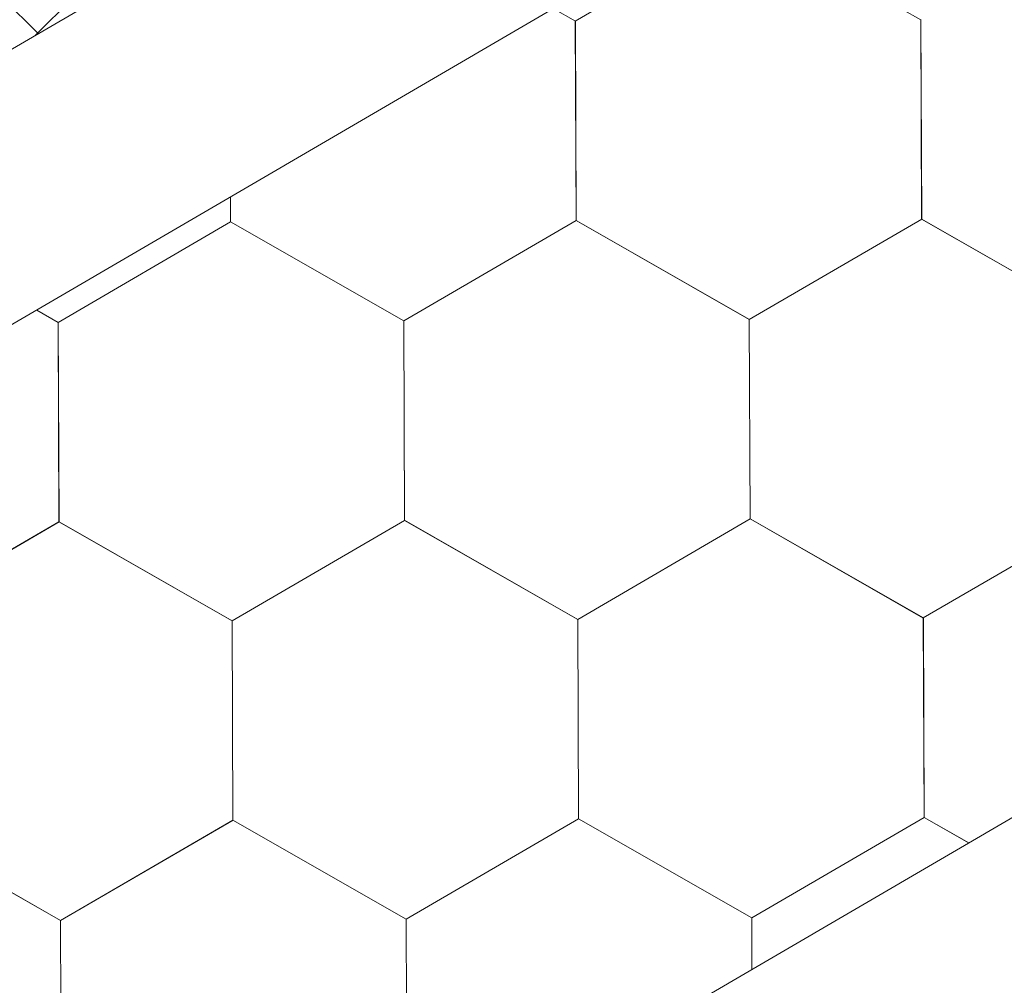
# Model space of a CAD drawing. Units: millimetres. Extents: x 21537 to 28962, y 36750 to 42000.
# Drawn here: x 24112 to 24147, y 37651 to 37685 of the extents above; entities that cross this region are included whole.
import ezdxf

# ---------------------------------------------------------------- set-up
doc = ezdxf.new("R2010")
doc.units = ezdxf.units.MM
doc.layers.add('ВИД', color=253, linetype='Continuous', lineweight=15)

msp = doc.modelspace()

# ---------------------------------------------------------------- linework, layer by layer
at = {"layer": 'ВИД'}
for p, q in [((24006.895, 37623.17, -35.359), (24518.219, 37921.833, -35.359)), ((24009.306, 37614.842, -35.359), (24518.219, 37912.096, -35.359)), ((23442.836, 37245.889, -55.194), (24518.219, 37874.017, -55.194)), ((24112.313, 37684.745, -4993.165), (24165.995, 37738.426, -4993.165)), ((24112.432, 37684.814, 419.61), (24103.268, 37693.979, 419.61)), ((24131.405, 37685.26, -55.194), (24137.498, 37688.811, -55.194)), ((24143.619, 37685.309, -55.194), (24137.498, 37688.811, -55.194)), ((24143.619, 37685.309, -55.194), (24137.498, 37688.811, -55.194)), ((24143.62, 37685.309, -55.194), (24137.499, 37688.81, -55.194)), ((24143.62, 37685.309, -55.194), (24137.499, 37688.81, -55.194)), ((24131.407, 37685.259, -55.194), (24130.627, 37685.705, -55.194)), ((24131.407, 37685.259, -55.194), (24130.627, 37685.705, -55.194)), ((24131.407, 37685.259, -55.194), (24130.627, 37685.705, -55.194)), ((24131.406, 37685.259, -55.194), (24130.627, 37685.705, -55.194)), ((24131.434, 37678.209, -55.194), (24131.405, 37685.261, -55.194)), ((24131.434, 37678.209, -55.194), (24131.405, 37685.261, -55.194)), ((24131.433, 37678.209, -55.194), (24131.405, 37685.261, -55.194)), ((24131.433, 37678.209, -55.194), (24131.405, 37685.261, -55.194)), ((24131.433, 37678.209, -55.194), (24131.405, 37685.261, -55.194)), ((24131.433, 37678.209, -55.194), (24131.405, 37685.261, -55.194)), ((24131.433, 37678.208, -55.194), (24131.405, 37685.261, -55.194)), ((24131.434, 37678.208, -55.194), (24131.405, 37685.26, -55.194)), ((24131.434, 37678.208, -55.194), (24131.405, 37685.26, -55.194)), ((24131.433, 37678.208, -55.194), (24131.405, 37685.26, -55.194)), ((24131.434, 37678.209, -55.194), (24131.406, 37685.261, -55.194)), ((24131.434, 37678.208, -55.194), (24131.406, 37685.26, -55.194)), ((24131.434, 37678.207, -55.194), (24131.406, 37685.26, -55.194)), ((24131.434, 37678.208, -55.194), (24131.406, 37685.26, -55.194)), ((24131.434, 37678.208, -55.194), (24131.406, 37685.26, -55.194)), ((24131.434, 37678.208, -55.194), (24131.406, 37685.26, -55.194)), ((24131.434, 37678.208, -55.194), (24131.406, 37685.26, -55.194)), ((24131.434, 37678.208, -55.194), (24131.406, 37685.26, -55.194)), ((24131.434, 37678.208, -55.194), (24131.406, 37685.26, -55.194)), ((24131.434, 37678.208, -55.194), (24131.406, 37685.26, -55.194)), ((24131.434, 37678.208, -55.194), (24131.406, 37685.26, -55.194)), ((24131.434, 37678.208, -55.194), (24131.406, 37685.26, -55.194)), ((24131.434, 37678.208, -55.194), (24131.406, 37685.26, -55.194)), ((24131.435, 37678.207, -55.194), (24131.406, 37685.259, -55.194)), ((24131.435, 37678.207, -55.194), (24131.406, 37685.259, -55.194)), ((24131.434, 37678.207, -55.194), (24131.406, 37685.259, -55.194)), ((24131.435, 37678.208, -55.194), (24131.407, 37685.26, -55.194)), ((24131.435, 37678.207, -55.194), (24131.407, 37685.259, -55.194)), ((24131.435, 37678.207, -55.194), (24131.407, 37685.259, -55.194)), ((24131.435, 37678.207, -55.194), (24131.407, 37685.259, -55.194)), ((24131.435, 37678.207, -55.194), (24131.407, 37685.259, -55.194)), ((24131.435, 37678.207, -55.194), (24131.407, 37685.259, -55.194)), ((24131.435, 37678.207, -55.194), (24131.407, 37685.259, -55.194)), ((24131.436, 37678.207, -55.194), (24131.408, 37685.259, -55.194)), ((24143.644, 37678.26, -55.194), (24143.616, 37685.312, -55.194)), ((24143.644, 37678.26, -55.194), (24143.616, 37685.312, -55.194)), ((24143.644, 37678.26, -55.194), (24143.616, 37685.312, -55.194)), ((24143.644, 37678.259, -55.194), (24143.616, 37685.312, -55.194)), ((24143.644, 37678.259, -55.194), (24143.616, 37685.311, -55.194)), ((24143.644, 37678.259, -55.194), (24143.616, 37685.311, -55.194)), ((24143.645, 37678.26, -55.194), (24143.617, 37685.312, -55.194)), ((24143.645, 37678.26, -55.194), (24143.617, 37685.312, -55.194)), ((24143.645, 37678.26, -55.194), (24143.617, 37685.312, -55.194)), ((24143.646, 37678.259, -55.194), (24143.617, 37685.311, -55.194)), ((24143.646, 37678.259, -55.194), (24143.617, 37685.311, -55.194)), ((24143.645, 37678.259, -55.194), (24143.617, 37685.311, -55.194)), ((24143.645, 37678.259, -55.194), (24143.617, 37685.311, -55.194)), ((24143.645, 37678.259, -55.194), (24143.617, 37685.311, -55.194)), ((24143.646, 37678.259, -55.194), (24143.617, 37685.311, -55.194)), ((24143.646, 37678.259, -55.194), (24143.617, 37685.311, -55.194)), ((24143.645, 37678.259, -55.194), (24143.617, 37685.311, -55.194)), ((24143.645, 37678.259, -55.194), (24143.617, 37685.311, -55.194)), ((24143.645, 37678.259, -55.194), (24143.617, 37685.311, -55.194)), ((24143.645, 37678.259, -55.194), (24143.617, 37685.311, -55.194)), ((24143.645, 37678.259, -55.194), (24143.617, 37685.311, -55.194)), ((24143.646, 37678.259, -55.194), (24143.618, 37685.311, -55.194)), ((24143.648, 37678.257, -55.194), (24143.619, 37685.309, -55.194)), ((24143.647, 37678.257, -55.194), (24143.619, 37685.309, -55.194)), ((24143.647, 37678.257, -55.194), (24143.619, 37685.309, -55.194)), ((24143.647, 37678.257, -55.194), (24143.619, 37685.309, -55.194)), ((24143.647, 37678.257, -55.194), (24143.619, 37685.309, -55.194)), ((24143.647, 37678.257, -55.194), (24143.619, 37685.309, -55.194)), ((24143.648, 37678.257, -55.194), (24143.62, 37685.309, -55.194)), ((24143.648, 37678.257, -55.194), (24143.62, 37685.309, -55.194)), ((24143.648, 37678.257, -55.194), (24143.62, 37685.309, -55.194)), ((24143.648, 37678.257, -55.194), (24143.62, 37685.309, -55.194)), ((24143.648, 37678.257, -55.194), (24143.62, 37685.309, -55.194)), ((24143.648, 37678.257, -55.194), (24143.62, 37685.309, -55.194)), ((24119.221, 37678.159, -55.194), (24119.217, 37679.04, -55.194)), ((24119.221, 37678.159, -55.194), (24119.217, 37679.04, -55.194)), ((24119.221, 37678.159, -55.194), (24119.217, 37679.04, -55.194)), ((24119.221, 37678.159, -55.194), (24119.217, 37679.04, -55.194)), ((24119.221, 37678.159, -55.194), (24119.217, 37679.04, -55.194)), ((24119.221, 37678.158, -55.194), (24119.217, 37679.04, -55.194)), ((24119.221, 37678.158, -55.194), (24119.217, 37679.04, -55.194)), ((24119.221, 37678.159, -55.194), (24119.217, 37679.04, -55.194)), ((24119.221, 37678.158, -55.194), (24119.217, 37679.04, -55.194)), ((24119.22, 37678.159, -55.194), (24119.217, 37679.04, -55.194)), ((24119.222, 37678.158, -55.194), (24119.218, 37679.041, -55.194)), ((24119.222, 37678.158, -55.194), (24119.218, 37679.041, -55.194)), ((24119.222, 37678.158, -55.194), (24119.218, 37679.041, -55.194)), ((24119.221, 37678.158, -55.194), (24119.218, 37679.041, -55.194)), ((24119.221, 37678.158, -55.194), (24119.218, 37679.041, -55.194)), ((24119.221, 37678.158, -55.194), (24119.218, 37679.041, -55.194)), ((24119.221, 37678.159, -55.194), (24119.218, 37679.041, -55.194)), ((24119.222, 37678.158, -55.194), (24119.218, 37679.041, -55.194)), ((24119.222, 37678.158, -55.194), (24119.218, 37679.041, -55.194)), ((24119.221, 37678.158, -55.194), (24119.218, 37679.041, -55.194)), ((24119.221, 37678.158, -55.194), (24119.218, 37679.041, -55.194)), ((24119.221, 37678.158, -55.194), (24119.218, 37679.041, -55.194)), ((24125.34, 37674.658, -55.194), (24131.433, 37678.209, -55.194)), ((24125.34, 37674.658, -55.194), (24131.433, 37678.209, -55.194)), ((24125.34, 37674.658, -55.194), (24131.433, 37678.209, -55.194)), ((24125.34, 37674.658, -55.194), (24131.433, 37678.209, -55.194)), ((24125.34, 37674.658, -55.194), (24131.433, 37678.208, -55.194)), ((24125.34, 37674.658, -55.194), (24131.433, 37678.208, -55.194)), ((24125.34, 37674.658, -55.194), (24131.433, 37678.208, -55.194)), ((24125.34, 37674.658, -55.194), (24131.433, 37678.208, -55.194)), ((24125.341, 37674.657, -55.194), (24131.434, 37678.208, -55.194)), ((24125.341, 37674.657, -55.194), (24131.434, 37678.208, -55.194)), ((24125.341, 37674.658, -55.194), (24131.434, 37678.208, -55.194)), ((24125.341, 37674.657, -55.194), (24131.434, 37678.208, -55.194)), ((24125.341, 37674.658, -55.194), (24131.434, 37678.208, -55.194)), ((24125.341, 37674.657, -55.194), (24131.434, 37678.208, -55.194)), ((24125.341, 37674.658, -55.194), (24131.434, 37678.208, -55.194)), ((24125.341, 37674.658, -55.194), (24131.434, 37678.208, -55.194)), ((24125.342, 37674.657, -55.194), (24131.435, 37678.207, -55.194)), ((24125.342, 37674.657, -55.194), (24131.435, 37678.207, -55.194)), ((24125.343, 37674.656, -55.194), (24131.436, 37678.207, -55.194)), ((24125.343, 37674.656, -55.194), (24131.436, 37678.207, -55.194)), ((24137.553, 37674.708, -55.194), (24131.431, 37678.21, -55.194)), ((24137.552, 37674.708, -55.194), (24131.431, 37678.21, -55.194)), ((24137.553, 37674.708, -55.194), (24131.431, 37678.21, -55.194)), ((24137.553, 37674.708, -55.194), (24131.431, 37678.21, -55.194)), ((24137.553, 37674.708, -55.194), (24131.431, 37678.209, -55.194)), ((24137.553, 37674.708, -55.194), (24131.431, 37678.209, -55.194)), ((24137.553, 37674.708, -55.194), (24131.432, 37678.21, -55.194)), ((24137.553, 37674.708, -55.194), (24131.432, 37678.21, -55.194)), ((24137.554, 37674.707, -55.194), (24131.432, 37678.209, -55.194)), ((24137.554, 37674.707, -55.194), (24131.432, 37678.209, -55.194)), ((24137.553, 37674.708, -55.194), (24131.432, 37678.209, -55.194)), ((24137.553, 37674.707, -55.194), (24131.432, 37678.209, -55.194)), ((24137.554, 37674.708, -55.194), (24131.432, 37678.209, -55.194)), ((24137.554, 37674.708, -55.194), (24131.432, 37678.209, -55.194)), ((24137.554, 37674.708, -55.194), (24131.433, 37678.209, -55.194)), ((24137.554, 37674.708, -55.194), (24131.433, 37678.209, -55.194)), ((24137.555, 37674.707, -55.194), (24131.433, 37678.209, -55.194)), ((24137.555, 37674.707, -55.194), (24131.433, 37678.209, -55.194)), ((24137.554, 37674.707, -55.194), (24131.433, 37678.208, -55.194)), ((24137.554, 37674.707, -55.194), (24131.433, 37678.208, -55.194)), ((24137.554, 37674.707, -55.194), (24131.433, 37678.208, -55.194)), ((24137.554, 37674.707, -55.194), (24131.433, 37678.208, -55.194)), ((24137.555, 37674.706, -55.194), (24131.434, 37678.208, -55.194)), ((24137.555, 37674.706, -55.194), (24131.434, 37678.208, -55.194)), ((24137.555, 37674.706, -55.194), (24131.434, 37678.208, -55.194)), ((24137.555, 37674.706, -55.194), (24131.434, 37678.208, -55.194)), ((24137.556, 37674.707, -55.194), (24131.434, 37678.208, -55.194)), ((24137.556, 37674.707, -55.194), (24131.434, 37678.208, -55.194)), ((24137.553, 37674.707, -55.194), (24143.647, 37678.258, -55.194)), ((24137.553, 37674.707, -55.194), (24143.647, 37678.258, -55.194)), ((24137.553, 37674.707, -55.194), (24143.646, 37678.258, -55.194)), ((24137.553, 37674.707, -55.194), (24143.646, 37678.258, -55.194)), ((24137.553, 37674.707, -55.194), (24143.647, 37678.258, -55.194)), ((24137.553, 37674.707, -55.194), (24143.647, 37678.258, -55.194)), ((24137.553, 37674.708, -55.194), (24143.646, 37678.258, -55.194)), ((24137.553, 37674.708, -55.194), (24143.646, 37678.258, -55.194)), ((24137.553, 37674.708, -55.194), (24143.646, 37678.258, -55.194)), ((24137.553, 37674.708, -55.194), (24143.646, 37678.258, -55.194)), ((24137.553, 37674.708, -55.194), (24143.646, 37678.258, -55.194)), ((24137.553, 37674.708, -55.194), (24143.646, 37678.258, -55.194)), ((24137.553, 37674.708, -55.194), (24143.646, 37678.258, -55.194)), ((24137.553, 37674.708, -55.194), (24143.646, 37678.258, -55.194)), ((24137.554, 37674.707, -55.194), (24143.647, 37678.258, -55.194)), ((24137.554, 37674.707, -55.194), (24143.647, 37678.258, -55.194)), ((24137.554, 37674.707, -55.194), (24143.648, 37678.257, -55.194)), ((24137.555, 37674.706, -55.194), (24143.649, 37678.257, -55.194)), ((24137.555, 37674.706, -55.194), (24143.648, 37678.257, -55.194)), ((24137.555, 37674.707, -55.194), (24143.648, 37678.257, -55.194)), ((24149.766, 37674.758, -55.194), (24143.644, 37678.259, -55.194)), ((24149.766, 37674.758, -55.194), (24143.644, 37678.259, -55.194)), ((24149.766, 37674.758, -55.194), (24143.645, 37678.26, -55.194)), ((24149.766, 37674.758, -55.194), (24143.645, 37678.26, -55.194)), ((24149.766, 37674.757, -55.194), (24143.645, 37678.259, -55.194)), ((24149.766, 37674.757, -55.194), (24143.645, 37678.259, -55.194)), ((24149.767, 37674.758, -55.194), (24143.645, 37678.259, -55.194)), ((24149.767, 37674.758, -55.194), (24143.645, 37678.259, -55.194)), ((24149.767, 37674.757, -55.194), (24143.645, 37678.258, -55.194)), ((24149.768, 37674.756, -55.194), (24143.646, 37678.258, -55.194)), ((24149.768, 37674.756, -55.194), (24143.646, 37678.258, -55.194)), ((24149.767, 37674.757, -55.194), (24143.646, 37678.258, -55.194)), ((24113.129, 37674.607, -55.194), (24119.222, 37678.158, -55.194)), ((24125.34, 37674.658, -55.194), (24119.218, 37678.16, -55.194)), ((24125.34, 37674.658, -55.194), (24119.218, 37678.16, -55.194)), ((24125.341, 37674.658, -55.194), (24119.219, 37678.16, -55.194)), ((24125.34, 37674.658, -55.194), (24119.219, 37678.16, -55.194)), ((24125.34, 37674.658, -55.194), (24119.219, 37678.16, -55.194)), ((24125.34, 37674.658, -55.194), (24119.219, 37678.16, -55.194)), ((24125.34, 37674.658, -55.194), (24119.219, 37678.16, -55.194)), ((24125.34, 37674.658, -55.194), (24119.219, 37678.16, -55.194)), ((24125.341, 37674.657, -55.194), (24119.219, 37678.159, -55.194)), ((24125.341, 37674.658, -55.194), (24119.219, 37678.159, -55.194)), ((24125.341, 37674.658, -55.194), (24119.219, 37678.159, -55.194)), ((24125.341, 37674.658, -55.194), (24119.22, 37678.16, -55.194)), ((24125.341, 37674.658, -55.194), (24119.22, 37678.16, -55.194)), ((24125.341, 37674.658, -55.194), (24119.22, 37678.159, -55.194)), ((24125.341, 37674.658, -55.194), (24119.22, 37678.159, -55.194)), ((24125.341, 37674.657, -55.194), (24119.22, 37678.159, -55.194)), ((24125.342, 37674.657, -55.194), (24119.22, 37678.159, -55.194)), ((24125.342, 37674.657, -55.194), (24119.22, 37678.159, -55.194)), ((24125.342, 37674.657, -55.194), (24119.221, 37678.159, -55.194)), ((24125.342, 37674.657, -55.194), (24119.221, 37678.159, -55.194)), ((24125.343, 37674.656, -55.194), (24119.221, 37678.158, -55.194)), ((24125.342, 37674.656, -55.194), (24119.221, 37678.158, -55.194)), ((24125.343, 37674.657, -55.194), (24119.221, 37678.158, -55.194)), ((24125.343, 37674.657, -55.194), (24119.221, 37678.158, -55.194)), ((24125.343, 37674.656, -55.194), (24119.222, 37678.158, -55.194)), ((24125.344, 37674.655, -55.194), (24119.222, 37678.157, -55.194)), ((24125.343, 37674.656, -55.194), (24119.222, 37678.157, -55.194)), ((24125.344, 37674.655, -55.194), (24119.223, 37678.157, -55.194)), ((24113.131, 37674.605, -55.194), (24112.37, 37675.041, -55.194)), ((24113.131, 37674.605, -55.194), (24112.37, 37675.041, -55.194)), ((24113.13, 37674.606, -55.194), (24112.37, 37675.041, -55.194)), ((24113.13, 37674.606, -55.194), (24112.37, 37675.041, -55.194)), ((24137.582, 37667.656, -55.194), (24137.553, 37674.708, -55.194)), ((24137.582, 37667.656, -55.194), (24137.553, 37674.708, -55.194)), ((24137.581, 37667.656, -55.194), (24137.553, 37674.708, -55.194)), ((24137.581, 37667.656, -55.194), (24137.553, 37674.708, -55.194)), ((24137.581, 37667.656, -55.194), (24137.553, 37674.708, -55.194)), ((24137.581, 37667.656, -55.194), (24137.553, 37674.708, -55.194)), ((24137.581, 37667.656, -55.194), (24137.553, 37674.708, -55.194)), ((24137.582, 37667.656, -55.194), (24137.553, 37674.708, -55.194)), ((24137.582, 37667.655, -55.194), (24137.553, 37674.708, -55.194)), ((24137.581, 37667.656, -55.194), (24137.553, 37674.708, -55.194)), ((24137.581, 37667.656, -55.194), (24137.553, 37674.708, -55.194)), ((24137.581, 37667.656, -55.194), (24137.553, 37674.708, -55.194)), ((24137.581, 37667.656, -55.194), (24137.553, 37674.708, -55.194)), ((24137.581, 37667.656, -55.194), (24137.553, 37674.708, -55.194)), ((24137.582, 37667.655, -55.194), (24137.553, 37674.707, -55.194)), ((24137.582, 37667.656, -55.194), (24137.554, 37674.708, -55.194)), ((24137.582, 37667.656, -55.194), (24137.554, 37674.708, -55.194)), ((24137.582, 37667.656, -55.194), (24137.554, 37674.708, -55.194)), ((24137.582, 37667.656, -55.194), (24137.554, 37674.708, -55.194)), ((24137.582, 37667.656, -55.194), (24137.554, 37674.708, -55.194)), ((24137.583, 37667.654, -55.194), (24137.554, 37674.707, -55.194)), ((24137.583, 37667.655, -55.194), (24137.554, 37674.707, -55.194)), ((24137.582, 37667.655, -55.194), (24137.554, 37674.707, -55.194)), ((24137.582, 37667.655, -55.194), (24137.554, 37674.707, -55.194)), ((24137.582, 37667.655, -55.194), (24137.554, 37674.707, -55.194)), ((24137.582, 37667.655, -55.194), (24137.554, 37674.707, -55.194)), ((24137.582, 37667.655, -55.194), (24137.554, 37674.707, -55.194)), ((24137.582, 37667.655, -55.194), (24137.554, 37674.707, -55.194)), ((24137.582, 37667.655, -55.194), (24137.554, 37674.707, -55.194)), ((24137.583, 37667.655, -55.194), (24137.555, 37674.707, -55.194)), ((24137.583, 37667.654, -55.194), (24137.555, 37674.706, -55.194)), ((24137.583, 37667.654, -55.194), (24137.555, 37674.706, -55.194)), ((24137.583, 37667.654, -55.194), (24137.555, 37674.706, -55.194)), ((24137.583, 37667.654, -55.194), (24137.555, 37674.706, -55.194)), ((24113.157, 37667.556, -55.194), (24113.129, 37674.608, -55.194)), ((24113.157, 37667.556, -55.194), (24113.129, 37674.608, -55.194)), ((24113.158, 37667.555, -55.194), (24113.129, 37674.607, -55.194)), ((24113.157, 37667.555, -55.194), (24113.129, 37674.607, -55.194)), ((24113.157, 37667.555, -55.194), (24113.129, 37674.607, -55.194)), ((24113.157, 37667.555, -55.194), (24113.129, 37674.607, -55.194)), ((24113.158, 37667.555, -55.194), (24113.129, 37674.607, -55.194)), ((24113.157, 37667.555, -55.194), (24113.129, 37674.607, -55.194)), ((24113.157, 37667.555, -55.194), (24113.129, 37674.607, -55.194)), ((24113.157, 37667.555, -55.194), (24113.129, 37674.607, -55.194)), ((24113.157, 37667.555, -55.194), (24113.129, 37674.607, -55.194)), ((24113.157, 37667.555, -55.194), (24113.129, 37674.607, -55.194)), ((24113.158, 37667.555, -55.194), (24113.13, 37674.607, -55.194)), ((24113.158, 37667.555, -55.194), (24113.13, 37674.607, -55.194)), ((24113.158, 37667.555, -55.194), (24113.13, 37674.607, -55.194)), ((24113.158, 37667.555, -55.194), (24113.13, 37674.607, -55.194)), ((24113.158, 37667.555, -55.194), (24113.13, 37674.607, -55.194)), ((24113.158, 37667.555, -55.194), (24113.13, 37674.607, -55.194)), ((24113.158, 37667.555, -55.194), (24113.13, 37674.607, -55.194)), ((24113.158, 37667.555, -55.194), (24113.13, 37674.607, -55.194)), ((24113.158, 37667.554, -55.194), (24113.13, 37674.607, -55.194)), ((24113.159, 37667.554, -55.194), (24113.13, 37674.606, -55.194)), ((24113.158, 37667.554, -55.194), (24113.13, 37674.606, -55.194)), ((24113.158, 37667.554, -55.194), (24113.13, 37674.606, -55.194)), ((24113.158, 37667.554, -55.194), (24113.13, 37674.606, -55.194)), ((24113.158, 37667.554, -55.194), (24113.13, 37674.606, -55.194)), ((24113.158, 37667.554, -55.194), (24113.13, 37674.606, -55.194)), ((24113.158, 37667.554, -55.194), (24113.13, 37674.606, -55.194)), ((24113.159, 37667.554, -55.194), (24113.131, 37674.606, -55.194)), ((24113.159, 37667.554, -55.194), (24113.131, 37674.606, -55.194)), ((24113.159, 37667.554, -55.194), (24113.131, 37674.606, -55.194)), ((24113.159, 37667.553, -55.194), (24113.131, 37674.605, -55.194)), ((24113.159, 37667.554, -55.194), (24113.131, 37674.606, -55.194)), ((24113.159, 37667.553, -55.194), (24113.131, 37674.605, -55.194)), ((24125.368, 37667.607, -55.194), (24125.34, 37674.659, -55.194)), ((24125.368, 37667.606, -55.194), (24125.34, 37674.659, -55.194)), ((24125.369, 37667.606, -55.194), (24125.34, 37674.658, -55.194)), ((24125.369, 37667.606, -55.194), (24125.34, 37674.658, -55.194)), ((24125.368, 37667.606, -55.194), (24125.34, 37674.658, -55.194)), ((24125.368, 37667.606, -55.194), (24125.34, 37674.658, -55.194)), ((24125.368, 37667.606, -55.194), (24125.34, 37674.658, -55.194)), ((24125.368, 37667.606, -55.194), (24125.34, 37674.658, -55.194)), ((24125.368, 37667.606, -55.194), (24125.34, 37674.658, -55.194)), ((24125.368, 37667.606, -55.194), (24125.34, 37674.658, -55.194)), ((24125.37, 37667.606, -55.194), (24125.341, 37674.658, -55.194)), ((24125.369, 37667.606, -55.194), (24125.341, 37674.658, -55.194)), ((24125.369, 37667.606, -55.194), (24125.341, 37674.658, -55.194)), ((24125.369, 37667.606, -55.194), (24125.341, 37674.658, -55.194)), ((24125.369, 37667.606, -55.194), (24125.341, 37674.658, -55.194)), ((24125.369, 37667.606, -55.194), (24125.341, 37674.658, -55.194)), ((24125.369, 37667.606, -55.194), (24125.341, 37674.658, -55.194)), ((24125.369, 37667.605, -55.194), (24125.341, 37674.658, -55.194)), ((24125.369, 37667.606, -55.194), (24125.341, 37674.658, -55.194)), ((24125.369, 37667.606, -55.194), (24125.341, 37674.658, -55.194)), ((24125.369, 37667.605, -55.194), (24125.341, 37674.657, -55.194)), ((24125.369, 37667.605, -55.194), (24125.341, 37674.657, -55.194)), ((24125.371, 37667.604, -55.194), (24125.342, 37674.656, -55.194)), ((24125.372, 37667.604, -55.194), (24125.343, 37674.656, -55.194)), ((24125.371, 37667.604, -55.194), (24125.343, 37674.656, -55.194)), ((24125.371, 37667.604, -55.194), (24125.343, 37674.656, -55.194)), ((24125.371, 37667.604, -55.194), (24125.343, 37674.656, -55.194)), ((24125.371, 37667.604, -55.194), (24125.343, 37674.656, -55.194)), ((24125.371, 37667.604, -55.194), (24125.343, 37674.656, -55.194)), ((24125.371, 37667.604, -55.194), (24125.343, 37674.656, -55.194)), ((24125.372, 37667.603, -55.194), (24125.343, 37674.655, -55.194)), ((24125.372, 37667.603, -55.194), (24125.344, 37674.655, -55.194)), ((24125.372, 37667.603, -55.194), (24125.344, 37674.655, -55.194)), ((24125.372, 37667.603, -55.194), (24125.344, 37674.655, -55.194)), ((24107.064, 37664.004, -55.194), (24113.158, 37667.555, -55.194)), ((24107.064, 37664.004, -55.194), (24113.158, 37667.555, -55.194)), ((24107.064, 37664.004, -55.194), (24113.158, 37667.555, -55.194)), ((24107.064, 37664.004, -55.194), (24113.158, 37667.555, -55.194)), ((24107.064, 37664.005, -55.194), (24113.157, 37667.555, -55.194)), ((24107.064, 37664.004, -55.194), (24113.157, 37667.555, -55.194)), ((24107.064, 37664.005, -55.194), (24113.157, 37667.555, -55.194)), ((24107.064, 37664.004, -55.194), (24113.157, 37667.555, -55.194)), ((24107.064, 37664.005, -55.194), (24113.157, 37667.555, -55.194)), ((24107.064, 37664.005, -55.194), (24113.157, 37667.555, -55.194)), ((24107.064, 37664.005, -55.194), (24113.157, 37667.555, -55.194)), ((24107.064, 37664.005, -55.194), (24113.157, 37667.555, -55.194)), ((24107.064, 37664.004, -55.194), (24113.158, 37667.554, -55.194)), ((24107.065, 37664.004, -55.194), (24113.158, 37667.555, -55.194)), ((24107.065, 37664.004, -55.194), (24113.158, 37667.554, -55.194)), ((24107.065, 37664.004, -55.194), (24113.158, 37667.554, -55.194)), ((24107.066, 37664.003, -55.194), (24113.16, 37667.554, -55.194)), ((24107.066, 37664.003, -55.194), (24113.159, 37667.554, -55.194)), ((24107.066, 37664.004, -55.194), (24113.159, 37667.554, -55.194)), ((24107.066, 37664.004, -55.194), (24113.159, 37667.554, -55.194)), ((24119.277, 37664.055, -55.194), (24113.155, 37667.557, -55.194)), ((24119.277, 37664.055, -55.194), (24113.155, 37667.557, -55.194)), ((24119.277, 37664.055, -55.194), (24113.155, 37667.556, -55.194)), ((24119.277, 37664.055, -55.194), (24113.155, 37667.556, -55.194)), ((24119.276, 37664.054, -55.194), (24113.155, 37667.556, -55.194)), ((24119.276, 37664.055, -55.194), (24113.155, 37667.556, -55.194)), ((24119.276, 37664.055, -55.194), (24113.155, 37667.556, -55.194)), ((24119.277, 37664.055, -55.194), (24113.156, 37667.557, -55.194)), ((24119.278, 37664.054, -55.194), (24113.156, 37667.556, -55.194)), ((24119.278, 37664.054, -55.194), (24113.156, 37667.556, -55.194)), ((24119.277, 37664.054, -55.194), (24113.156, 37667.556, -55.194)), ((24119.277, 37664.054, -55.194), (24113.156, 37667.556, -55.194)), ((24119.277, 37664.054, -55.194), (24113.156, 37667.556, -55.194)), ((24119.277, 37664.054, -55.194), (24113.156, 37667.556, -55.194)), ((24119.277, 37664.055, -55.194), (24113.156, 37667.556, -55.194)), ((24119.277, 37664.055, -55.194), (24113.156, 37667.556, -55.194)), ((24119.278, 37664.053, -55.194), (24113.156, 37667.555, -55.194)), ((24119.279, 37664.053, -55.194), (24113.157, 37667.555, -55.194)), ((24119.279, 37664.053, -55.194), (24113.157, 37667.555, -55.194)), ((24119.278, 37664.054, -55.194), (24113.157, 37667.555, -55.194)), ((24119.278, 37664.054, -55.194), (24113.157, 37667.555, -55.194)), ((24119.278, 37664.053, -55.194), (24113.157, 37667.555, -55.194)), ((24119.278, 37664.054, -55.194), (24113.157, 37667.555, -55.194)), ((24119.278, 37664.054, -55.194), (24113.157, 37667.555, -55.194)), ((24119.279, 37664.053, -55.194), (24113.158, 37667.555, -55.194)), ((24119.279, 37664.053, -55.194), (24113.158, 37667.555, -55.194)), ((24119.279, 37664.053, -55.194), (24113.158, 37667.555, -55.194)), ((24119.279, 37664.053, -55.194), (24113.158, 37667.555, -55.194)), ((24119.276, 37664.055, -55.194), (24125.37, 37667.605, -55.194)), ((24119.276, 37664.054, -55.194), (24125.37, 37667.605, -55.194)), ((24119.276, 37664.055, -55.194), (24125.369, 37667.605, -55.194)), ((24119.276, 37664.054, -55.194), (24125.369, 37667.605, -55.194)), ((24119.276, 37664.055, -55.194), (24125.37, 37667.605, -55.194)), ((24119.276, 37664.055, -55.194), (24125.369, 37667.605, -55.194)), ((24119.277, 37664.054, -55.194), (24125.37, 37667.605, -55.194)), ((24119.277, 37664.054, -55.194), (24125.37, 37667.605, -55.194)), ((24119.277, 37664.054, -55.194), (24125.37, 37667.605, -55.194)), ((24119.277, 37664.054, -55.194), (24125.37, 37667.605, -55.194)), ((24119.277, 37664.054, -55.194), (24125.37, 37667.605, -55.194)), ((24119.277, 37664.054, -55.194), (24125.37, 37667.605, -55.194)), ((24119.277, 37664.054, -55.194), (24125.371, 37667.604, -55.194)), ((24119.277, 37664.054, -55.194), (24125.371, 37667.604, -55.194)), ((24119.277, 37664.054, -55.194), (24125.37, 37667.604, -55.194)), ((24119.277, 37664.054, -55.194), (24125.37, 37667.604, -55.194)), ((24119.278, 37664.053, -55.194), (24125.371, 37667.604, -55.194)), ((24119.278, 37664.053, -55.194), (24125.371, 37667.604, -55.194)), ((24119.279, 37664.053, -55.194), (24125.372, 37667.603, -55.194)), ((24119.279, 37664.053, -55.194), (24125.372, 37667.603, -55.194)), ((24131.489, 37664.105, -55.194), (24125.368, 37667.606, -55.194)), ((24131.489, 37664.104, -55.194), (24125.368, 37667.606, -55.194)), ((24131.49, 37664.105, -55.194), (24125.368, 37667.606, -55.194)), ((24131.49, 37664.105, -55.194), (24125.368, 37667.606, -55.194)), ((24131.49, 37664.104, -55.194), (24125.369, 37667.606, -55.194)), ((24131.49, 37664.104, -55.194), (24125.369, 37667.606, -55.194)), ((24131.49, 37664.104, -55.194), (24125.369, 37667.606, -55.194)), ((24131.49, 37664.104, -55.194), (24125.369, 37667.606, -55.194)), ((24131.491, 37664.103, -55.194), (24125.369, 37667.605, -55.194)), ((24131.491, 37664.103, -55.194), (24125.369, 37667.605, -55.194)), ((24131.491, 37664.103, -55.194), (24125.37, 37667.604, -55.194)), ((24131.491, 37664.103, -55.194), (24125.37, 37667.604, -55.194)), ((24131.489, 37664.104, -55.194), (24137.583, 37667.655, -55.194)), ((24131.49, 37664.104, -55.194), (24137.583, 37667.655, -55.194)), ((24131.49, 37664.104, -55.194), (24137.583, 37667.654, -55.194)), ((24131.49, 37664.104, -55.194), (24137.583, 37667.654, -55.194)), ((24131.49, 37664.103, -55.194), (24137.584, 37667.654, -55.194)), ((24131.49, 37664.103, -55.194), (24137.583, 37667.654, -55.194)), ((24131.49, 37664.103, -55.194), (24137.583, 37667.654, -55.194)), ((24131.49, 37664.103, -55.194), (24137.583, 37667.654, -55.194)), ((24131.49, 37664.103, -55.194), (24137.583, 37667.654, -55.194)), ((24143.702, 37664.154, -55.194), (24137.581, 37667.656, -55.194)), ((24143.702, 37664.154, -55.194), (24137.581, 37667.656, -55.194)), ((24143.702, 37664.155, -55.194), (24137.581, 37667.656, -55.194)), ((24143.702, 37664.155, -55.194), (24137.581, 37667.656, -55.194)), ((24143.703, 37664.154, -55.194), (24137.581, 37667.655, -55.194)), ((24143.703, 37664.154, -55.194), (24137.582, 37667.656, -55.194)), ((24143.703, 37664.154, -55.194), (24137.582, 37667.656, -55.194)), ((24143.703, 37664.154, -55.194), (24137.582, 37667.655, -55.194)), ((24143.705, 37664.152, -55.194), (24137.583, 37667.654, -55.194)), ((24143.704, 37664.152, -55.194), (24137.583, 37667.654, -55.194)), ((24143.704, 37664.152, -55.194), (24137.583, 37667.654, -55.194)), ((24143.704, 37664.152, -55.194), (24137.583, 37667.654, -55.194)), ((24143.705, 37664.153, -55.194), (24137.583, 37667.654, -55.194)), ((24143.705, 37664.153, -55.194), (24137.583, 37667.654, -55.194)), ((24143.702, 37664.154, -55.194), (24149.795, 37667.705, -55.194)), ((24143.702, 37664.154, -55.194), (24149.795, 37667.705, -55.194)), ((24143.703, 37664.154, -55.194), (24149.796, 37667.704, -55.194)), ((24143.703, 37664.154, -55.194), (24149.796, 37667.704, -55.194)), ((24143.704, 37664.153, -55.194), (24149.797, 37667.704, -55.194)), ((24143.704, 37664.154, -55.194), (24149.797, 37667.704, -55.194)), ((24143.704, 37664.153, -55.194), (24149.797, 37667.704, -55.194)), ((24143.704, 37664.154, -55.194), (24149.797, 37667.704, -55.194)), ((24143.704, 37664.154, -55.194), (24149.797, 37667.704, -55.194)), ((24119.305, 37657.003, -55.194), (24119.276, 37664.055, -55.194)), ((24119.305, 37657.003, -55.194), (24119.276, 37664.055, -55.194)), ((24119.305, 37657.003, -55.194), (24119.276, 37664.055, -55.194)), ((24119.305, 37657.003, -55.194), (24119.276, 37664.055, -55.194)), ((24119.305, 37657.003, -55.194), (24119.276, 37664.055, -55.194)), ((24119.304, 37657.003, -55.194), (24119.276, 37664.055, -55.194)), ((24119.305, 37657.003, -55.194), (24119.277, 37664.055, -55.194)), ((24119.305, 37657.003, -55.194), (24119.277, 37664.055, -55.194)), ((24119.305, 37657.003, -55.194), (24119.277, 37664.055, -55.194)), ((24119.305, 37657.003, -55.194), (24119.277, 37664.055, -55.194)), ((24119.305, 37657.003, -55.194), (24119.277, 37664.055, -55.194)), ((24119.305, 37657.003, -55.194), (24119.277, 37664.055, -55.194)), ((24119.305, 37657.002, -55.194), (24119.277, 37664.054, -55.194)), ((24119.306, 37657.002, -55.194), (24119.277, 37664.054, -55.194)), ((24119.306, 37657.001, -55.194), (24119.277, 37664.054, -55.194)), ((24119.306, 37657.002, -55.194), (24119.277, 37664.054, -55.194)), ((24119.305, 37657.002, -55.194), (24119.277, 37664.054, -55.194)), ((24119.305, 37657.002, -55.194), (24119.277, 37664.054, -55.194)), ((24119.305, 37657.002, -55.194), (24119.277, 37664.054, -55.194)), ((24119.305, 37657.002, -55.194), (24119.277, 37664.054, -55.194)), ((24119.306, 37657.002, -55.194), (24119.278, 37664.054, -55.194)), ((24119.306, 37657.002, -55.194), (24119.278, 37664.054, -55.194)), ((24119.306, 37657.002, -55.194), (24119.278, 37664.054, -55.194)), ((24119.306, 37657.002, -55.194), (24119.278, 37664.054, -55.194)), ((24119.306, 37657.002, -55.194), (24119.278, 37664.054, -55.194)), ((24119.306, 37657.002, -55.194), (24119.278, 37664.054, -55.194)), ((24119.306, 37657.002, -55.194), (24119.278, 37664.054, -55.194)), ((24119.307, 37657.001, -55.194), (24119.278, 37664.053, -55.194)), ((24119.307, 37657.001, -55.194), (24119.278, 37664.053, -55.194)), ((24119.306, 37657.001, -55.194), (24119.278, 37664.053, -55.194)), ((24119.306, 37657.001, -55.194), (24119.278, 37664.053, -55.194)), ((24119.307, 37657.001, -55.194), (24119.279, 37664.053, -55.194)), ((24119.307, 37657.001, -55.194), (24119.279, 37664.053, -55.194)), ((24119.307, 37657.001, -55.194), (24119.279, 37664.053, -55.194)), ((24131.518, 37657.052, -55.194), (24131.49, 37664.104, -55.194)), ((24131.518, 37657.052, -55.194), (24131.49, 37664.104, -55.194)), ((24131.518, 37657.052, -55.194), (24131.49, 37664.104, -55.194)), ((24131.518, 37657.051, -55.194), (24131.49, 37664.104, -55.194)), ((24131.518, 37657.051, -55.194), (24131.49, 37664.103, -55.194)), ((24131.518, 37657.051, -55.194), (24131.49, 37664.103, -55.194)), ((24131.52, 37657.051, -55.194), (24131.491, 37664.103, -55.194)), ((24131.52, 37657.051, -55.194), (24131.491, 37664.103, -55.194)), ((24131.519, 37657.051, -55.194), (24131.491, 37664.103, -55.194)), ((24131.519, 37657.051, -55.194), (24131.491, 37664.103, -55.194)), ((24131.519, 37657.051, -55.194), (24131.491, 37664.103, -55.194)), ((24131.519, 37657.051, -55.194), (24131.491, 37664.103, -55.194)), ((24131.519, 37657.051, -55.194), (24131.491, 37664.103, -55.194)), ((24131.519, 37657.051, -55.194), (24131.491, 37664.103, -55.194)), ((24131.519, 37657.051, -55.194), (24131.491, 37664.103, -55.194)), ((24131.52, 37657.051, -55.194), (24131.492, 37664.103, -55.194)), ((24143.732, 37657.102, -55.194), (24143.704, 37664.154, -55.194)), ((24143.732, 37657.102, -55.194), (24143.704, 37664.154, -55.194)), ((24143.732, 37657.102, -55.194), (24143.704, 37664.154, -55.194)), ((24143.732, 37657.102, -55.194), (24143.704, 37664.154, -55.194)), ((24143.733, 37657.1, -55.194), (24143.704, 37664.152, -55.194)), ((24143.733, 37657.1, -55.194), (24143.704, 37664.152, -55.194)), ((24143.732, 37657.1, -55.194), (24143.704, 37664.152, -55.194)), ((24143.733, 37657.1, -55.194), (24143.705, 37664.152, -55.194)), ((24143.733, 37657.1, -55.194), (24143.705, 37664.152, -55.194)), ((24113.213, 37653.451, -55.194), (24107.092, 37656.953, -55.194)), ((24113.213, 37653.451, -55.194), (24107.092, 37656.953, -55.194)), ((24113.213, 37653.452, -55.194), (24107.092, 37656.953, -55.194)), ((24113.213, 37653.452, -55.194), (24107.092, 37656.953, -55.194)), ((24113.214, 37653.451, -55.194), (24107.092, 37656.952, -55.194)), ((24113.214, 37653.451, -55.194), (24107.093, 37656.953, -55.194)), ((24113.214, 37653.451, -55.194), (24107.093, 37656.953, -55.194)), ((24113.214, 37653.451, -55.194), (24107.093, 37656.952, -55.194)), ((24113.213, 37653.451, -55.194), (24119.306, 37657.002, -55.194)), ((24113.213, 37653.451, -55.194), (24119.306, 37657.002, -55.194)), ((24113.214, 37653.451, -55.194), (24119.308, 37657.002, -55.194)), ((24113.214, 37653.451, -55.194), (24119.307, 37657.001, -55.194)), ((24113.214, 37653.451, -55.194), (24119.307, 37657.001, -55.194)), ((24113.214, 37653.451, -55.194), (24119.308, 37657.001, -55.194)), ((24113.215, 37653.451, -55.194), (24119.308, 37657.002, -55.194)), ((24113.215, 37653.451, -55.194), (24119.308, 37657.001, -55.194)), ((24113.215, 37653.451, -55.194), (24119.308, 37657.001, -55.194)), ((24125.426, 37653.501, -55.194), (24119.304, 37657.003, -55.194)), ((24125.426, 37653.501, -55.194), (24119.304, 37657.003, -55.194)), ((24125.426, 37653.501, -55.194), (24119.305, 37657.003, -55.194)), ((24125.426, 37653.501, -55.194), (24119.305, 37657.003, -55.194)), ((24125.427, 37653.501, -55.194), (24119.305, 37657.002, -55.194)), ((24125.427, 37653.501, -55.194), (24119.305, 37657.002, -55.194)), ((24125.427, 37653.501, -55.194), (24119.306, 37657.002, -55.194)), ((24125.427, 37653.501, -55.194), (24119.306, 37657.002, -55.194)), ((24125.429, 37653.5, -55.194), (24119.307, 37657.002, -55.194)), ((24125.428, 37653.5, -55.194), (24119.307, 37657.002, -55.194)), ((24125.429, 37653.5, -55.194), (24119.307, 37657.002, -55.194)), ((24125.429, 37653.5, -55.194), (24119.307, 37657.002, -55.194)), ((24125.429, 37653.5, -55.194), (24119.307, 37657.001, -55.194)), ((24125.429, 37653.5, -55.194), (24119.307, 37657.001, -55.194)), ((24125.426, 37653.501, -55.194), (24131.519, 37657.052, -55.194)), ((24125.426, 37653.501, -55.194), (24131.519, 37657.051, -55.194)), ((24125.426, 37653.5, -55.194), (24131.519, 37657.051, -55.194)), ((24125.426, 37653.501, -55.194), (24131.519, 37657.051, -55.194)), ((24125.426, 37653.5, -55.194), (24131.519, 37657.051, -55.194)), ((24125.426, 37653.501, -55.194), (24131.519, 37657.051, -55.194)), ((24125.426, 37653.5, -55.194), (24131.519, 37657.051, -55.194)), ((24125.427, 37653.501, -55.194), (24131.52, 37657.051, -55.194)), ((24125.427, 37653.5, -55.194), (24131.52, 37657.051, -55.194)), ((24137.639, 37653.551, -55.194), (24131.517, 37657.052, -55.194)), ((24137.639, 37653.551, -55.194), (24131.518, 37657.053, -55.194)), ((24137.639, 37653.551, -55.194), (24131.518, 37657.053, -55.194)), ((24137.639, 37653.551, -55.194), (24131.518, 37657.052, -55.194)), ((24137.639, 37653.551, -55.194), (24131.518, 37657.052, -55.194)), ((24137.639, 37653.551, -55.194), (24131.518, 37657.052, -55.194)), ((24137.64, 37653.549, -55.194), (24131.518, 37657.051, -55.194)), ((24137.64, 37653.55, -55.194), (24131.518, 37657.051, -55.194)), ((24137.64, 37653.55, -55.194), (24131.518, 37657.051, -55.194)), ((24137.64, 37653.55, -55.194), (24131.519, 37657.052, -55.194)), ((24137.64, 37653.55, -55.194), (24131.519, 37657.052, -55.194)), ((24137.64, 37653.549, -55.194), (24131.519, 37657.051, -55.194)), ((24137.64, 37653.549, -55.194), (24131.519, 37657.051, -55.194)), ((24137.64, 37653.55, -55.194), (24131.519, 37657.051, -55.194)), ((24137.64, 37653.55, -55.194), (24131.519, 37657.051, -55.194)), ((24137.64, 37653.55, -55.194), (24131.519, 37657.051, -55.194)), ((24137.639, 37653.55, -55.194), (24143.732, 37657.101, -55.194)), ((24137.639, 37653.55, -55.194), (24143.732, 37657.101, -55.194)), ((24137.639, 37653.551, -55.194), (24143.732, 37657.101, -55.194)), ((24137.639, 37653.55, -55.194), (24143.732, 37657.101, -55.194)), ((24137.639, 37653.551, -55.194), (24143.732, 37657.101, -55.194)), ((24137.639, 37653.551, -55.194), (24143.732, 37657.101, -55.194)), ((24137.639, 37653.551, -55.194), (24143.732, 37657.101, -55.194)), ((24137.639, 37653.551, -55.194), (24143.732, 37657.101, -55.194)), ((24137.64, 37653.55, -55.194), (24143.733, 37657.101, -55.194)), ((24137.64, 37653.55, -55.194), (24143.733, 37657.101, -55.194)), ((24137.64, 37653.55, -55.194), (24143.733, 37657.1, -55.194)), ((24137.64, 37653.55, -55.194), (24143.733, 37657.1, -55.194)), ((24145.308, 37656.201, -55.194), (24143.731, 37657.103, -55.194)), ((24145.308, 37656.201, -55.194), (24143.731, 37657.103, -55.194)), ((24145.308, 37656.201, -55.194), (24143.731, 37657.103, -55.194)), ((24145.308, 37656.201, -55.194), (24143.731, 37657.103, -55.194)), ((24145.308, 37656.201, -55.194), (24143.731, 37657.102, -55.194)), ((24145.308, 37656.201, -55.194), (24143.731, 37657.102, -55.194)), ((24145.307, 37656.201, -55.194), (24143.732, 37657.102, -55.194)), ((24145.307, 37656.2, -55.194), (24143.732, 37657.102, -55.194)), ((24145.308, 37656.201, -55.194), (24143.732, 37657.102, -55.194)), ((24145.308, 37656.201, -55.194), (24143.732, 37657.102, -55.194)), ((24113.214, 37653.45, -55.194), (24107.093, 37656.952, -55.194)), ((24113.214, 37653.45, -55.194), (24107.093, 37656.952, -55.194)), ((24113.215, 37653.45, -55.194), (24107.094, 37656.951, -55.194)), ((24113.215, 37653.45, -55.194), (24107.094, 37656.951, -55.194)), ((24125.454, 37646.449, -55.194), (24125.426, 37653.501, -55.194)), ((24125.454, 37646.449, -55.194), (24125.426, 37653.501, -55.194)), ((24125.454, 37646.448, -55.194), (24125.426, 37653.5, -55.194)), ((24125.454, 37646.448, -55.194), (24125.426, 37653.5, -55.194)), ((24125.457, 37646.448, -55.194), (24125.429, 37653.5, -55.194)), ((24125.457, 37646.448, -55.194), (24125.429, 37653.5, -55.194)), ((24125.457, 37646.448, -55.194), (24125.429, 37653.5, -55.194)), ((24125.457, 37646.448, -55.194), (24125.429, 37653.5, -55.194)), ((24125.457, 37646.448, -55.194), (24125.429, 37653.5, -55.194)), ((24137.647, 37651.726, -55.194), (24137.64, 37653.55, -55.194)), ((24137.647, 37651.726, -55.194), (24137.64, 37653.55, -55.194)), ((24137.648, 37651.727, -55.194), (24137.64, 37653.549, -55.194)), ((24137.648, 37651.727, -55.194), (24137.64, 37653.549, -55.194)), ((24137.647, 37651.726, -55.194), (24137.64, 37653.549, -55.194)), ((24113.243, 37646.399, -55.194), (24113.214, 37653.451, -55.194)), ((24113.242, 37646.398, -55.194), (24113.214, 37653.45, -55.194)), ((24113.242, 37646.398, -55.194), (24113.214, 37653.45, -55.194)), ((24113.242, 37646.398, -55.194), (24113.214, 37653.45, -55.194)), ((24113.242, 37646.398, -55.194), (24113.214, 37653.45, -55.194)), ((24113.242, 37646.398, -55.194), (24113.214, 37653.45, -55.194)), ((24113.243, 37646.399, -55.194), (24113.215, 37653.451, -55.194)), ((24113.243, 37646.399, -55.194), (24113.215, 37653.451, -55.194)), ((24113.243, 37646.399, -55.194), (24113.215, 37653.451, -55.194)), ((24113.244, 37646.398, -55.194), (24113.215, 37653.45, -55.194)), ((24113.243, 37646.398, -55.194), (24113.215, 37653.45, -55.194)), ((24113.243, 37646.397, -55.194), (24113.215, 37653.45, -55.194)), ((24113.243, 37646.398, -55.194), (24113.215, 37653.45, -55.194)), ((24113.243, 37646.398, -55.194), (24113.215, 37653.45, -55.194)), ((24113.243, 37646.398, -55.194), (24113.215, 37653.45, -55.194)), ((24113.243, 37646.398, -55.194), (24113.215, 37653.45, -55.194))]:
    msp.add_line(p, q, dxfattribs=at)

doc.saveas('drawing.dxf')
